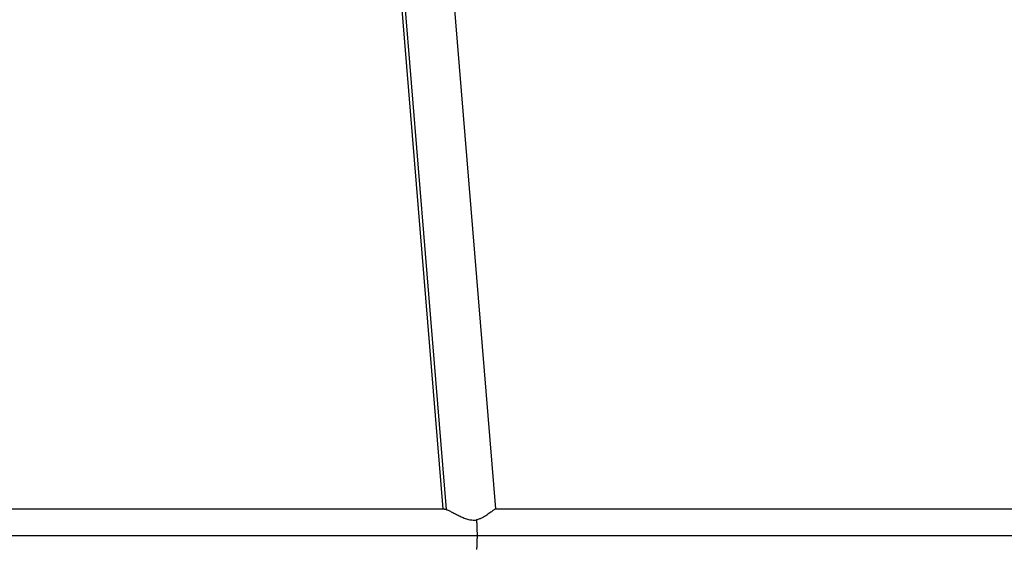
# Model space of a CAD drawing. Units: millimetres. Extents: x -11710 to 10509, y -9715 to 7369.
# Drawn here: x 7860 to 8215, y -5514 to -5326 of the extents above; entities that cross this region are included whole.
import ezdxf

# ---------------------------------------------------------------- set-up
doc = ezdxf.new("R2010")
doc.units = ezdxf.units.MM
doc.header["$LTSCALE"] = 20
doc.layers.add('2d', color=230, linetype='Continuous')

msp = doc.modelspace()

# ---------------------------------------------------------------- linework, layer by layer
at = {"layer": '2d'}
for p, q in [((8008, -5216.07), (8031.48, -5502.1)), ((7991.83, -5235.79), (8013.7, -5502.28)), ((7990.61, -5236.42), (8012.42, -5502.1)), ((7705.8, -5502.1), (8012.89, -5502.1)), ((8031.45, -5502.1), (8231.45, -5502.1)), ((6235.32, -5511.6), (8233.36, -5511.6))]:
    msp.add_line(p, q, dxfattribs=at)
for points, knots in [([(8012.89, -5502.1), (8012.98, -5502.1), (8013.09, -5502.11), (8013.35, -5502.16), (8013.52, -5502.21), (8013.7, -5502.28)], [0.083365921, 0.083365921, 0.083365921, 0.083365921, 0.084201293, 0.084201293, 0.085305624, 0.085305624, 0.085305624, 0.085305624]), ([(8013.7, -5502.28), (8013.84, -5502.33), (8013.99, -5502.39), (8014.31, -5502.53), (8014.48, -5502.6), (8014.99, -5502.84), (8015.36, -5503.03), (8015.96, -5503.34), (8016.17, -5503.44), (8016.58, -5503.66), (8016.79, -5503.77), (8017.44, -5504.1), (8017.89, -5504.33), (8018.82, -5504.78), (8019.3, -5505.01), (8020.3, -5505.42), (8020.81, -5505.6), (8021.6, -5505.83), (8021.87, -5505.9), (8022.41, -5506), (8022.68, -5506.04), (8023.23, -5506.09), (8023.5, -5506.1), (8024.05, -5506.09), (8024.32, -5506.06), (8024.59, -5506.03)], [0.08530562, 0.08530562, 0.08530562, 0.08530562, 0.08612502, 0.08612502, 0.08694441, 0.08694441, 0.0885832, 0.0885832, 0.08940259, 0.08940259, 0.09022198, 0.09022198, 0.09186077, 0.09186077, 0.09349956, 0.09349956, 0.09513834, 0.09513834, 0.09595774, 0.09595774, 0.09677713, 0.09677713, 0.09759652, 0.09759652, 0.09841592, 0.09841592, 0.09841592, 0.09841592]), ([(8031.45, -5502.1), (8031.43, -5502.1), (8031.4, -5502.11), (8031.3, -5502.15), (8031.22, -5502.2), (8031.02, -5502.33), (8030.89, -5502.42), (8030.62, -5502.63), (8030.46, -5502.74), (8030.11, -5503.01), (8029.92, -5503.15), (8029.51, -5503.45), (8029.29, -5503.61), (8028.83, -5503.94), (8028.58, -5504.11), (8027.8, -5504.62), (8027.24, -5504.96), (8026.31, -5505.43), (8025.98, -5505.57), (8025.3, -5505.83), (8024.95, -5505.94), (8024.59, -5506.03)], [0.00618212, 0.00618212, 0.00618212, 0.00618212, 0.0068863, 0.0068863, 0.00803401, 0.00803401, 0.00918173, 0.00918173, 0.01032945, 0.01032945, 0.01147716, 0.01147716, 0.01262488, 0.01262488, 0.0137726, 0.0137726, 0.01606803, 0.01606803, 0.01721575, 0.01721575, 0.01836346, 0.01836346, 0.01836346, 0.01836346])]:
    msp.add_open_spline(points, degree=3, knots=knots, dxfattribs=at)
for points, weights in [([(8024.59, -5506.03), (8024.72, -5507.66), (8024.79, -5509.58), (8024.79, -5511.6)], [1, 0.967535895314, 0.967535895314, 1]), ([(8024.79, -5511.6), (8024.79, -5513.41), (8024.73, -5515.16), (8024.62, -5516.69)], [1, 0.973518333183, 0.973518333183, 1])]:
    msp.add_rational_spline(points, weights, degree=3, dxfattribs=at)

doc.saveas('drawing.dxf')
